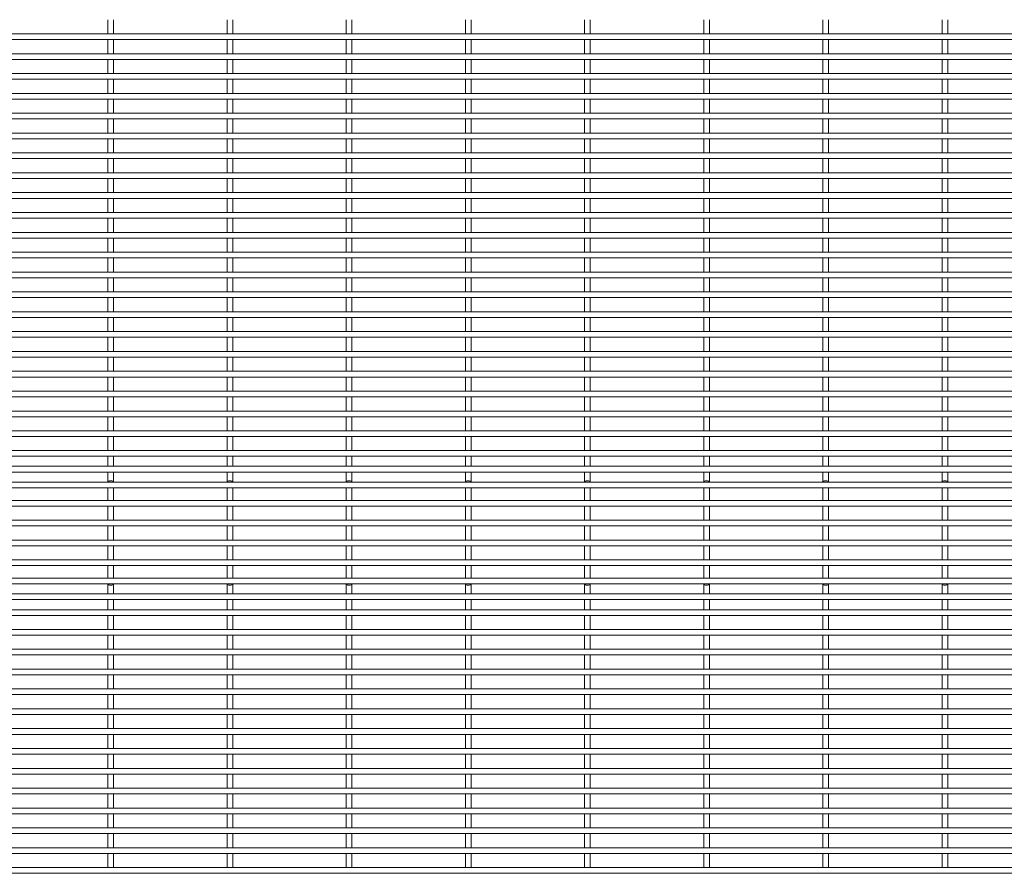
# Paper-space layout '_Front' of a CAD drawing. Units: millimetres. Extents: x -1259 to 1259, y -1208 to 1208.
# Drawn here: x -630 to 0, y -1208 to -662 of the extents above; entities that cross this region are included whole.
import ezdxf

# ---------------------------------------------------------------- set-up
doc = ezdxf.new("R2010")
doc.units = ezdxf.units.MM

psp = doc.layouts.new('_Front')

# ---------------------------------------------------------------- linework, layer by layer
at = {"color": 7, "linetype": 'Continuous', "lineweight": 15}
for p, q in [((-573.15, -662.23), (-573.15, -671.28)), ((-569.5, -671.28), (-569.5, -662.23)), ((-496.95, -662.23), (-496.95, -671.28)), ((-493.3, -671.28), (-493.3, -662.23)), ((-420.75, -662.23), (-420.75, -671.28)), ((-417.1, -671.28), (-417.1, -662.23)), ((-344.55, -662.23), (-344.55, -671.28)), ((-340.9, -671.28), (-340.9, -662.23)), ((-268.35, -662.23), (-268.35, -671.28)), ((-264.7, -671.28), (-264.7, -662.23)), ((-192.15, -662.23), (-192.15, -671.28)), ((-188.5, -671.28), (-188.5, -662.23)), ((-115.95, -662.23), (-115.95, -671.28)), ((-112.3, -671.28), (-112.3, -662.23)), ((-39.75, -662.23), (-39.75, -671.28)), ((-36.1, -671.28), (-36.1, -662.23)), ((1259.12, -671.28), (-1259.12, -671.28)), ((-1259.12, -674.93), (1259.12, -674.93)), ((-573.15, -674.93), (-573.15, -683.98)), ((-569.5, -683.98), (-569.5, -674.93)), ((-496.95, -674.93), (-496.95, -683.98)), ((-493.3, -683.98), (-493.3, -674.93)), ((-420.75, -674.93), (-420.75, -683.98)), ((-417.1, -683.98), (-417.1, -674.93)), ((-344.55, -674.93), (-344.55, -683.98)), ((-340.9, -683.98), (-340.9, -674.93)), ((-268.35, -674.93), (-268.35, -683.98)), ((-264.7, -683.98), (-264.7, -674.93)), ((-192.15, -674.93), (-192.15, -683.98)), ((-188.5, -683.98), (-188.5, -674.93)), ((-115.95, -674.93), (-115.95, -683.98)), ((-112.3, -683.98), (-112.3, -674.93)), ((-39.75, -674.93), (-39.75, -683.98)), ((-36.1, -683.98), (-36.1, -674.93)), ((1259.12, -683.98), (-1259.12, -683.98)), ((-1259.12, -687.63), (1259.12, -687.63)), ((-573.15, -687.63), (-573.15, -696.68)), ((-569.5, -696.68), (-569.5, -687.63)), ((-496.95, -687.63), (-496.95, -696.68)), ((-493.3, -696.68), (-493.3, -687.63)), ((-420.75, -687.63), (-420.75, -696.68)), ((-417.1, -696.68), (-417.1, -687.63)), ((-344.55, -687.63), (-344.55, -696.68)), ((-340.9, -696.68), (-340.9, -687.63)), ((-268.35, -687.63), (-268.35, -696.68)), ((-264.7, -696.68), (-264.7, -687.63)), ((-192.15, -687.63), (-192.15, -696.68)), ((-188.5, -696.68), (-188.5, -687.63)), ((-115.95, -687.63), (-115.95, -696.68)), ((-112.3, -696.68), (-112.3, -687.63)), ((-39.75, -687.63), (-39.75, -696.68)), ((-36.1, -696.68), (-36.1, -687.63)), ((1259.12, -696.68), (-1259.12, -696.68)), ((-1259.12, -700.33), (1259.12, -700.33)), ((-573.15, -700.33), (-573.15, -709.38)), ((-569.5, -709.38), (-569.5, -700.33)), ((-496.95, -700.33), (-496.95, -709.38)), ((-493.3, -709.38), (-493.3, -700.33)), ((-420.75, -700.33), (-420.75, -709.38)), ((-417.1, -709.38), (-417.1, -700.33)), ((-344.55, -700.33), (-344.55, -709.38)), ((-340.9, -709.38), (-340.9, -700.33)), ((-268.35, -700.33), (-268.35, -709.38)), ((-264.7, -709.38), (-264.7, -700.33)), ((-192.15, -700.33), (-192.15, -709.38)), ((-188.5, -709.38), (-188.5, -700.33)), ((-115.95, -700.33), (-115.95, -709.38)), ((-112.3, -709.38), (-112.3, -700.33)), ((-39.75, -700.33), (-39.75, -709.38)), ((-36.1, -709.38), (-36.1, -700.33)), ((1259.12, -709.38), (-1259.12, -709.38)), ((-1259.12, -713.03), (1259.12, -713.03)), ((-573.15, -713.03), (-573.15, -722.08)), ((-569.5, -722.08), (-569.5, -713.03)), ((-496.95, -713.03), (-496.95, -722.08)), ((-493.3, -722.08), (-493.3, -713.03)), ((-420.75, -713.03), (-420.75, -722.08)), ((-417.1, -722.08), (-417.1, -713.03)), ((-344.55, -713.03), (-344.55, -722.08)), ((-340.9, -722.08), (-340.9, -713.03)), ((-268.35, -713.03), (-268.35, -722.08)), ((-264.7, -722.08), (-264.7, -713.03)), ((-192.15, -713.03), (-192.15, -722.08)), ((-188.5, -722.08), (-188.5, -713.03)), ((-115.95, -713.03), (-115.95, -722.08)), ((-112.3, -722.08), (-112.3, -713.03)), ((-39.75, -713.03), (-39.75, -722.08)), ((-36.1, -722.08), (-36.1, -713.03)), ((1259.12, -722.08), (-1259.12, -722.08)), ((-1259.12, -725.73), (1259.12, -725.73)), ((-573.15, -725.73), (-573.15, -734.78)), ((-569.5, -734.78), (-569.5, -725.73)), ((-496.95, -725.73), (-496.95, -734.78)), ((-493.3, -734.78), (-493.3, -725.73)), ((-420.75, -725.73), (-420.75, -734.78)), ((-417.1, -734.78), (-417.1, -725.73)), ((-344.55, -725.73), (-344.55, -734.78)), ((-340.9, -734.78), (-340.9, -725.73)), ((-268.35, -725.73), (-268.35, -734.78)), ((-264.7, -734.78), (-264.7, -725.73)), ((-192.15, -725.73), (-192.15, -734.78)), ((-188.5, -734.78), (-188.5, -725.73)), ((-115.95, -725.73), (-115.95, -734.78)), ((-112.3, -734.78), (-112.3, -725.73)), ((-39.75, -725.73), (-39.75, -734.78)), ((-36.1, -734.78), (-36.1, -725.73)), ((1259.12, -734.78), (-1259.12, -734.78)), ((-1259.12, -738.43), (1259.12, -738.43)), ((-573.15, -738.43), (-573.15, -747.48)), ((-569.5, -747.48), (-569.5, -738.43)), ((-496.95, -738.43), (-496.95, -747.48)), ((-493.3, -747.48), (-493.3, -738.43)), ((-420.75, -738.43), (-420.75, -747.48)), ((-417.1, -747.48), (-417.1, -738.43)), ((-344.55, -738.43), (-344.55, -747.48)), ((-340.9, -747.48), (-340.9, -738.43)), ((-268.35, -738.43), (-268.35, -747.48)), ((-264.7, -747.48), (-264.7, -738.43)), ((-192.15, -738.43), (-192.15, -747.48)), ((-188.5, -747.48), (-188.5, -738.43)), ((-115.95, -738.43), (-115.95, -747.48)), ((-112.3, -747.48), (-112.3, -738.43)), ((-39.75, -738.43), (-39.75, -747.48)), ((-36.1, -747.48), (-36.1, -738.43)), ((1259.12, -747.48), (-1259.12, -747.48)), ((-1259.12, -751.13), (1259.12, -751.13)), ((-573.15, -751.13), (-573.15, -760.18)), ((-569.5, -760.18), (-569.5, -751.13)), ((-496.95, -751.13), (-496.95, -760.18)), ((-493.3, -760.18), (-493.3, -751.13)), ((-420.75, -751.13), (-420.75, -760.18)), ((-417.1, -760.18), (-417.1, -751.13)), ((-344.55, -751.13), (-344.55, -760.18)), ((-340.9, -760.18), (-340.9, -751.13)), ((-268.35, -751.13), (-268.35, -760.18)), ((-264.7, -760.18), (-264.7, -751.13)), ((-192.15, -751.13), (-192.15, -760.18)), ((-188.5, -760.18), (-188.5, -751.13)), ((-115.95, -751.13), (-115.95, -760.18)), ((-112.3, -760.18), (-112.3, -751.13)), ((-39.75, -751.13), (-39.75, -760.18)), ((-36.1, -760.18), (-36.1, -751.13)), ((1259.12, -760.18), (-1259.12, -760.18)), ((-1259.12, -763.83), (1259.12, -763.83)), ((-573.15, -763.83), (-573.15, -772.88)), ((-569.5, -772.88), (-569.5, -763.83)), ((-496.95, -763.83), (-496.95, -772.88)), ((-493.3, -772.88), (-493.3, -763.83)), ((-420.75, -763.83), (-420.75, -772.88)), ((-417.1, -772.88), (-417.1, -763.83)), ((-344.55, -763.83), (-344.55, -772.88)), ((-340.9, -772.88), (-340.9, -763.83)), ((-268.35, -763.83), (-268.35, -772.88)), ((-264.7, -772.88), (-264.7, -763.83)), ((-192.15, -763.83), (-192.15, -772.88)), ((-188.5, -772.88), (-188.5, -763.83)), ((-115.95, -763.83), (-115.95, -772.88)), ((-112.3, -772.88), (-112.3, -763.83)), ((-39.75, -763.83), (-39.75, -772.88)), ((-36.1, -772.88), (-36.1, -763.83)), ((1259.12, -772.88), (-1259.12, -772.88)), ((-1259.12, -776.53), (1259.12, -776.53)), ((-573.15, -776.53), (-573.15, -785.58)), ((-569.5, -785.58), (-569.5, -776.53)), ((-496.95, -776.53), (-496.95, -785.58)), ((-493.3, -785.58), (-493.3, -776.53)), ((-420.75, -776.53), (-420.75, -785.58)), ((-417.1, -785.58), (-417.1, -776.53)), ((-344.55, -776.53), (-344.55, -785.58)), ((-340.9, -785.58), (-340.9, -776.53)), ((-268.35, -776.53), (-268.35, -785.58)), ((-264.7, -785.58), (-264.7, -776.53)), ((-192.15, -776.53), (-192.15, -785.58)), ((-188.5, -785.58), (-188.5, -776.53)), ((-115.95, -776.53), (-115.95, -785.58)), ((-112.3, -785.58), (-112.3, -776.53)), ((-39.75, -776.53), (-39.75, -785.58)), ((-36.1, -785.58), (-36.1, -776.53)), ((1259.12, -785.58), (-1259.12, -785.58)), ((-1259.12, -789.23), (1259.12, -789.23)), ((-573.15, -789.23), (-573.15, -798.28)), ((-569.5, -798.28), (-569.5, -789.23)), ((-496.95, -789.23), (-496.95, -798.28)), ((-493.3, -798.28), (-493.3, -789.23)), ((-420.75, -789.23), (-420.75, -798.28)), ((-417.1, -798.28), (-417.1, -789.23)), ((-344.55, -789.23), (-344.55, -798.28)), ((-340.9, -798.28), (-340.9, -789.23)), ((-268.35, -789.23), (-268.35, -798.28)), ((-264.7, -798.28), (-264.7, -789.23)), ((-192.15, -789.23), (-192.15, -798.28)), ((-188.5, -798.28), (-188.5, -789.23)), ((-115.95, -789.23), (-115.95, -798.28)), ((-112.3, -798.28), (-112.3, -789.23)), ((-39.75, -789.23), (-39.75, -798.28)), ((-36.1, -798.28), (-36.1, -789.23)), ((1259.12, -798.28), (-1259.12, -798.28)), ((-1259.12, -801.93), (1259.12, -801.93)), ((-573.15, -801.93), (-573.15, -810.98)), ((-569.5, -810.98), (-569.5, -801.93)), ((-496.95, -801.93), (-496.95, -810.98)), ((-493.3, -810.98), (-493.3, -801.93)), ((-420.75, -801.93), (-420.75, -810.98)), ((-417.1, -810.98), (-417.1, -801.93)), ((-344.55, -801.93), (-344.55, -810.98)), ((-340.9, -810.98), (-340.9, -801.93)), ((-268.35, -801.93), (-268.35, -810.98)), ((-264.7, -810.98), (-264.7, -801.93)), ((-192.15, -801.93), (-192.15, -810.98)), ((-188.5, -810.98), (-188.5, -801.93)), ((-115.95, -801.93), (-115.95, -810.98)), ((-112.3, -810.98), (-112.3, -801.93)), ((-39.75, -801.93), (-39.75, -810.98)), ((-36.1, -810.98), (-36.1, -801.93)), ((1259.12, -810.98), (-1259.12, -810.98)), ((-1259.12, -814.63), (1259.12, -814.63)), ((-573.15, -814.63), (-573.15, -823.68)), ((-569.5, -823.68), (-569.5, -814.63)), ((-496.95, -814.63), (-496.95, -823.68)), ((-493.3, -823.68), (-493.3, -814.63)), ((-420.75, -814.63), (-420.75, -823.68)), ((-417.1, -823.68), (-417.1, -814.63)), ((-344.55, -814.63), (-344.55, -823.68)), ((-340.9, -823.68), (-340.9, -814.63)), ((-268.35, -814.63), (-268.35, -823.68)), ((-264.7, -823.68), (-264.7, -814.63)), ((-192.15, -814.63), (-192.15, -823.68)), ((-188.5, -823.68), (-188.5, -814.63)), ((-115.95, -814.63), (-115.95, -823.68)), ((-112.3, -823.68), (-112.3, -814.63)), ((-39.75, -814.63), (-39.75, -823.68)), ((-36.1, -823.68), (-36.1, -814.63)), ((1259.12, -823.68), (-1259.12, -823.68)), ((-1259.12, -827.33), (1259.12, -827.33)), ((-573.15, -827.33), (-573.15, -836.38)), ((-569.5, -836.38), (-569.5, -827.33)), ((-496.95, -827.33), (-496.95, -836.38)), ((-493.3, -836.38), (-493.3, -827.33)), ((-420.75, -827.33), (-420.75, -836.38)), ((-417.1, -836.38), (-417.1, -827.33)), ((-344.55, -827.33), (-344.55, -836.38)), ((-340.9, -836.38), (-340.9, -827.33)), ((-268.35, -827.33), (-268.35, -836.38)), ((-264.7, -836.38), (-264.7, -827.33)), ((-192.15, -827.33), (-192.15, -836.38)), ((-188.5, -836.38), (-188.5, -827.33)), ((-115.95, -827.33), (-115.95, -836.38)), ((-112.3, -836.38), (-112.3, -827.33)), ((-39.75, -827.33), (-39.75, -836.38)), ((-36.1, -836.38), (-36.1, -827.33)), ((1259.12, -836.38), (-1259.12, -836.38)), ((-1259.12, -840.03), (1259.12, -840.03)), ((-573.15, -840.03), (-573.15, -849.08)), ((-569.5, -849.08), (-569.5, -840.03)), ((-496.95, -840.03), (-496.95, -849.08)), ((-493.3, -849.08), (-493.3, -840.03)), ((-420.75, -840.03), (-420.75, -849.08)), ((-417.1, -849.08), (-417.1, -840.03)), ((-344.55, -840.03), (-344.55, -849.08)), ((-340.9, -849.08), (-340.9, -840.03)), ((-268.35, -840.03), (-268.35, -849.08)), ((-264.7, -849.08), (-264.7, -840.03)), ((-192.15, -840.03), (-192.15, -849.08)), ((-188.5, -849.08), (-188.5, -840.03)), ((-115.95, -840.03), (-115.95, -849.08)), ((-112.3, -849.08), (-112.3, -840.03)), ((-39.75, -840.03), (-39.75, -849.08)), ((-36.1, -849.08), (-36.1, -840.03)), ((1259.12, -849.08), (-1259.12, -849.08)), ((-1259.12, -852.73), (1259.12, -852.73)), ((-573.15, -852.73), (-573.15, -861.78)), ((-569.5, -861.78), (-569.5, -852.73)), ((-496.95, -852.73), (-496.95, -861.78)), ((-493.3, -861.78), (-493.3, -852.73)), ((-420.75, -852.73), (-420.75, -861.78)), ((-417.1, -861.78), (-417.1, -852.73)), ((-344.55, -852.73), (-344.55, -861.78)), ((-340.9, -861.78), (-340.9, -852.73)), ((-268.35, -852.73), (-268.35, -861.78)), ((-264.7, -861.78), (-264.7, -852.73)), ((-192.15, -852.73), (-192.15, -861.78)), ((-188.5, -861.78), (-188.5, -852.73)), ((-115.95, -852.73), (-115.95, -861.78)), ((-112.3, -861.78), (-112.3, -852.73)), ((-39.75, -852.73), (-39.75, -861.78)), ((-36.1, -861.78), (-36.1, -852.73)), ((1259.12, -861.78), (-1259.12, -861.78)), ((-1259.12, -865.43), (1259.12, -865.43)), ((-573.15, -865.43), (-573.15, -874.48)), ((-569.5, -874.48), (-569.5, -865.43)), ((-496.95, -865.43), (-496.95, -874.48)), ((-493.3, -874.48), (-493.3, -865.43)), ((-420.75, -865.43), (-420.75, -874.48)), ((-417.1, -874.48), (-417.1, -865.43)), ((-344.55, -865.43), (-344.55, -874.48)), ((-340.9, -874.48), (-340.9, -865.43)), ((-268.35, -865.43), (-268.35, -874.48)), ((-264.7, -874.48), (-264.7, -865.43)), ((-192.15, -865.43), (-192.15, -874.48)), ((-188.5, -874.48), (-188.5, -865.43)), ((-115.95, -865.43), (-115.95, -874.48)), ((-112.3, -874.48), (-112.3, -865.43)), ((-39.75, -865.43), (-39.75, -874.48)), ((-36.1, -874.48), (-36.1, -865.43)), ((1259.12, -874.48), (-1259.12, -874.48)), ((-1259.12, -878.13), (1259.12, -878.13)), ((-573.15, -878.13), (-573.15, -887.18)), ((-569.5, -887.18), (-569.5, -878.13)), ((-496.95, -878.13), (-496.95, -887.18)), ((-493.3, -887.18), (-493.3, -878.13)), ((-420.75, -878.13), (-420.75, -887.18)), ((-417.1, -887.18), (-417.1, -878.13)), ((-344.55, -878.13), (-344.55, -887.18)), ((-340.9, -887.18), (-340.9, -878.13)), ((-268.35, -878.13), (-268.35, -887.18)), ((-264.7, -887.18), (-264.7, -878.13)), ((-192.15, -878.13), (-192.15, -887.18)), ((-188.5, -887.18), (-188.5, -878.13)), ((-115.95, -878.13), (-115.95, -887.18)), ((-112.3, -887.18), (-112.3, -878.13)), ((-39.75, -878.13), (-39.75, -887.18)), ((-36.1, -887.18), (-36.1, -878.13)), ((1259.12, -887.18), (-1259.12, -887.18)), ((-1259.12, -890.83), (1259.12, -890.83)), ((-573.15, -890.83), (-573.15, -899.88)), ((-569.5, -899.88), (-569.5, -890.83)), ((-496.95, -890.83), (-496.95, -899.88)), ((-493.3, -899.88), (-493.3, -890.83)), ((-420.75, -890.83), (-420.75, -899.88)), ((-417.1, -899.88), (-417.1, -890.83)), ((-344.55, -890.83), (-344.55, -899.88)), ((-340.9, -899.88), (-340.9, -890.83)), ((-268.35, -890.83), (-268.35, -899.88)), ((-264.7, -899.88), (-264.7, -890.83)), ((-192.15, -890.83), (-192.15, -899.88)), ((-188.5, -899.88), (-188.5, -890.83)), ((-115.95, -890.83), (-115.95, -899.88)), ((-112.3, -899.88), (-112.3, -890.83)), ((-39.75, -890.83), (-39.75, -899.88)), ((-36.1, -899.88), (-36.1, -890.83)), ((1259.12, -899.88), (-1259.12, -899.88)), ((-1259.12, -903.53), (1259.12, -903.53)), ((-573.15, -903.53), (-573.15, -912.58)), ((-569.5, -912.58), (-569.5, -903.53)), ((-496.95, -903.53), (-496.95, -912.58)), ((-493.3, -912.58), (-493.3, -903.53)), ((-420.75, -903.53), (-420.75, -912.58)), ((-417.1, -912.58), (-417.1, -903.53)), ((-344.55, -903.53), (-344.55, -912.58)), ((-340.9, -912.58), (-340.9, -903.53)), ((-268.35, -903.53), (-268.35, -912.58)), ((-264.7, -912.58), (-264.7, -903.53)), ((-192.15, -903.53), (-192.15, -912.58)), ((-188.5, -912.58), (-188.5, -903.53)), ((-115.95, -903.53), (-115.95, -912.58)), ((-112.3, -912.58), (-112.3, -903.53)), ((-39.75, -903.53), (-39.75, -912.58)), ((-36.1, -912.58), (-36.1, -903.53)), ((1259.12, -912.58), (-1259.12, -912.58)), ((-1259.12, -916.23), (1259.12, -916.23)), ((-573.15, -916.23), (-573.15, -925.28)), ((-569.5, -925.28), (-569.5, -916.23)), ((-496.95, -916.23), (-496.95, -925.28)), ((-493.3, -925.28), (-493.3, -916.23)), ((-420.75, -916.23), (-420.75, -925.28)), ((-417.1, -925.28), (-417.1, -916.23)), ((-344.55, -916.23), (-344.55, -925.28)), ((-340.9, -925.28), (-340.9, -916.23)), ((-268.35, -916.23), (-268.35, -925.28)), ((-264.7, -925.28), (-264.7, -916.23)), ((-192.15, -916.23), (-192.15, -925.28)), ((-188.5, -925.28), (-188.5, -916.23)), ((-115.95, -916.23), (-115.95, -925.28)), ((-112.3, -925.28), (-112.3, -916.23)), ((-39.75, -916.23), (-39.75, -925.28)), ((-36.1, -925.28), (-36.1, -916.23)), ((1259.12, -925.28), (-1259.12, -925.28)), ((-1259.12, -928.92), (1259.12, -928.92)), ((-573.15, -928.92), (-573.15, -937.87)), ((-569.5, -937.87), (-569.5, -928.92)), ((-496.95, -928.92), (-496.95, -937.87)), ((-493.3, -937.87), (-493.3, -928.92)), ((-420.75, -928.92), (-420.75, -937.87)), ((-417.1, -937.87), (-417.1, -928.92)), ((-344.55, -928.92), (-344.55, -937.87)), ((-340.9, -937.87), (-340.9, -928.92)), ((-268.35, -928.92), (-268.35, -937.87)), ((-264.7, -937.87), (-264.7, -928.92)), ((-192.15, -928.92), (-192.15, -937.87)), ((-188.5, -937.87), (-188.5, -928.92)), ((-115.95, -928.92), (-115.95, -937.87)), ((-112.3, -937.87), (-112.3, -928.92)), ((-39.75, -928.92), (-39.75, -937.87)), ((-36.1, -937.87), (-36.1, -928.92)), ((1259.12, -937.87), (-1259.12, -937.87)), ((-1259.12, -941.52), (1259.12, -941.52)), ((-573.15, -941.52), (-573.15, -947.95)), ((-569.5, -947.95), (-569.5, -941.52)), ((-496.95, -941.52), (-496.95, -947.95)), ((-493.3, -947.95), (-493.3, -941.52)), ((-420.75, -941.52), (-420.75, -947.95)), ((-417.1, -947.95), (-417.1, -941.52)), ((-344.55, -941.52), (-344.55, -947.95)), ((-340.9, -947.95), (-340.9, -941.52)), ((-268.35, -941.52), (-268.35, -947.95)), ((-264.7, -947.95), (-264.7, -941.52)), ((-192.15, -941.52), (-192.15, -947.95)), ((-188.5, -947.95), (-188.5, -941.52)), ((-115.95, -941.52), (-115.95, -947.95)), ((-112.3, -947.95), (-112.3, -941.52)), ((-39.75, -941.52), (-39.75, -947.95)), ((-36.1, -947.95), (-36.1, -941.52)), ((1259.12, -947.95), (-1259.12, -947.95)), ((-1259.12, -951.6), (1259.12, -951.6)), ((-573.15, -951.6), (-573.15, -958.03)), ((-569.5, -958.03), (-569.5, -951.6)), ((-496.95, -951.6), (-496.95, -958.03)), ((-493.3, -958.03), (-493.3, -951.6)), ((-420.75, -951.6), (-420.75, -958.03)), ((-417.1, -958.03), (-417.1, -951.6)), ((-344.55, -951.6), (-344.55, -958.03)), ((-340.9, -958.03), (-340.9, -951.6)), ((-268.35, -951.6), (-268.35, -958.03)), ((-264.7, -958.03), (-264.7, -951.6)), ((-192.15, -951.6), (-192.15, -958.03)), ((-188.5, -958.03), (-188.5, -951.6)), ((-115.95, -951.6), (-115.95, -958.03)), ((-112.3, -958.03), (-112.3, -951.6)), ((-39.75, -951.6), (-39.75, -958.03)), ((-36.1, -958.03), (-36.1, -951.6)), ((1259.12, -958.03), (-1259.12, -958.03)), ((-1259.12, -961.68), (1259.12, -961.68)), ((-573.15, -961.68), (-573.15, -969.73)), ((-569.5, -969.73), (-569.5, -961.68)), ((-496.95, -961.68), (-496.95, -969.73)), ((-493.3, -969.73), (-493.3, -961.68)), ((-420.75, -961.68), (-420.75, -969.73)), ((-417.1, -969.73), (-417.1, -961.68)), ((-344.55, -961.68), (-344.55, -969.73)), ((-340.9, -969.73), (-340.9, -961.68)), ((-268.35, -961.68), (-268.35, -969.73)), ((-264.7, -969.73), (-264.7, -961.68)), ((-192.15, -961.68), (-192.15, -969.73)), ((-188.5, -969.73), (-188.5, -961.68)), ((-115.95, -961.68), (-115.95, -969.73)), ((-112.3, -969.73), (-112.3, -961.68)), ((-39.75, -961.68), (-39.75, -969.73)), ((-36.1, -969.73), (-36.1, -961.68)), ((1259.12, -969.73), (-1259.12, -969.73)), ((-1259.12, -973.38), (1259.12, -973.38)), ((-573.15, -973.38), (-573.15, -982.43)), ((-569.5, -982.43), (-569.5, -973.38)), ((-496.95, -973.38), (-496.95, -982.43)), ((-493.3, -982.43), (-493.3, -973.38)), ((-420.75, -973.38), (-420.75, -982.43)), ((-417.1, -982.43), (-417.1, -973.38)), ((-344.55, -973.38), (-344.55, -982.43)), ((-340.9, -982.43), (-340.9, -973.38)), ((-268.35, -973.38), (-268.35, -982.43)), ((-264.7, -982.43), (-264.7, -973.38)), ((-192.15, -973.38), (-192.15, -982.43)), ((-188.5, -982.43), (-188.5, -973.38)), ((-115.95, -973.38), (-115.95, -982.43)), ((-112.3, -982.43), (-112.3, -973.38)), ((-39.75, -973.38), (-39.75, -982.43)), ((-36.1, -982.43), (-36.1, -973.38)), ((1259.12, -982.43), (-1259.12, -982.43)), ((-1259.12, -986.08), (1259.12, -986.08)), ((-573.15, -986.08), (-573.15, -995.13)), ((-569.5, -995.13), (-569.5, -986.08)), ((-496.95, -986.08), (-496.95, -995.13)), ((-493.3, -995.13), (-493.3, -986.08)), ((-420.75, -986.08), (-420.75, -995.13)), ((-417.1, -995.13), (-417.1, -986.08)), ((-344.55, -986.08), (-344.55, -995.13)), ((-340.9, -995.13), (-340.9, -986.08)), ((-268.35, -986.08), (-268.35, -995.13)), ((-264.7, -995.13), (-264.7, -986.08)), ((-192.15, -986.08), (-192.15, -995.13)), ((-188.5, -995.13), (-188.5, -986.08)), ((-115.95, -986.08), (-115.95, -995.13)), ((-112.3, -995.13), (-112.3, -986.08)), ((-39.75, -986.08), (-39.75, -995.13)), ((-36.1, -995.13), (-36.1, -986.08)), ((1259.12, -995.13), (-1259.12, -995.13)), ((-1259.12, -998.78), (1259.12, -998.78)), ((-573.15, -998.78), (-573.15, -1007.83)), ((-569.5, -1007.83), (-569.5, -998.78)), ((-496.95, -998.78), (-496.95, -1007.83)), ((-493.3, -1007.83), (-493.3, -998.78)), ((-420.75, -998.78), (-420.75, -1007.83)), ((-417.1, -1007.83), (-417.1, -998.78)), ((-344.55, -998.78), (-344.55, -1007.83)), ((-340.9, -1007.83), (-340.9, -998.78)), ((-268.35, -998.78), (-268.35, -1007.83)), ((-264.7, -1007.83), (-264.7, -998.78)), ((-192.15, -998.78), (-192.15, -1007.83)), ((-188.5, -1007.83), (-188.5, -998.78)), ((-115.95, -998.78), (-115.95, -1007.83)), ((-112.3, -1007.83), (-112.3, -998.78)), ((-39.75, -998.78), (-39.75, -1007.83)), ((-36.1, -1007.83), (-36.1, -998.78)), ((1259.12, -1007.83), (-1259.12, -1007.83)), ((-1259.12, -1011.48), (1259.12, -1011.48)), ((-573.15, -1011.48), (-573.15, -1019.52)), ((-569.5, -1019.52), (-569.5, -1011.48)), ((-496.95, -1011.48), (-496.95, -1019.52)), ((-493.3, -1019.52), (-493.3, -1011.48)), ((-420.75, -1011.48), (-420.75, -1019.52)), ((-417.1, -1019.52), (-417.1, -1011.48)), ((-344.55, -1011.48), (-344.55, -1019.52)), ((-340.9, -1019.52), (-340.9, -1011.48)), ((-268.35, -1011.48), (-268.35, -1019.52)), ((-264.7, -1019.52), (-264.7, -1011.48)), ((-192.15, -1011.48), (-192.15, -1019.52)), ((-188.5, -1019.52), (-188.5, -1011.48)), ((-115.95, -1011.48), (-115.95, -1019.52)), ((-112.3, -1019.52), (-112.3, -1011.48)), ((-39.75, -1011.48), (-39.75, -1019.52)), ((-36.1, -1019.52), (-36.1, -1011.48)), ((1259.12, -1019.52), (-1259.12, -1019.52)), ((-1259.12, -1023.17), (1259.12, -1023.17)), ((-573.15, -1023.17), (-573.15, -1029.6)), ((-569.5, -1029.6), (-569.5, -1023.17)), ((-496.95, -1023.17), (-496.95, -1029.6)), ((-493.3, -1029.6), (-493.3, -1023.17)), ((-420.75, -1023.17), (-420.75, -1029.6)), ((-417.1, -1029.6), (-417.1, -1023.17)), ((-344.55, -1023.17), (-344.55, -1029.6)), ((-340.9, -1029.6), (-340.9, -1023.17)), ((-268.35, -1023.17), (-268.35, -1029.6)), ((-264.7, -1029.6), (-264.7, -1023.17)), ((-192.15, -1023.17), (-192.15, -1029.6)), ((-188.5, -1029.6), (-188.5, -1023.17)), ((-115.95, -1023.17), (-115.95, -1029.6)), ((-112.3, -1029.6), (-112.3, -1023.17)), ((-39.75, -1023.17), (-39.75, -1029.6)), ((-36.1, -1029.6), (-36.1, -1023.17)), ((1259.12, -1029.6), (-1259.12, -1029.6)), ((-1259.12, -1033.25), (1259.12, -1033.25)), ((-573.15, -1033.25), (-573.15, -1039.68)), ((-569.5, -1039.68), (-569.5, -1033.25)), ((-496.95, -1033.25), (-496.95, -1039.68)), ((-493.3, -1039.68), (-493.3, -1033.25)), ((-420.75, -1033.25), (-420.75, -1039.68)), ((-417.1, -1039.68), (-417.1, -1033.25)), ((-344.55, -1033.25), (-344.55, -1039.68)), ((-340.9, -1039.68), (-340.9, -1033.25)), ((-268.35, -1033.25), (-268.35, -1039.68)), ((-264.7, -1039.68), (-264.7, -1033.25)), ((-192.15, -1033.25), (-192.15, -1039.68)), ((-188.5, -1039.68), (-188.5, -1033.25)), ((-115.95, -1033.25), (-115.95, -1039.68)), ((-112.3, -1039.68), (-112.3, -1033.25)), ((-39.75, -1033.25), (-39.75, -1039.68)), ((-36.1, -1039.68), (-36.1, -1033.25)), ((1259.12, -1039.68), (-1259.12, -1039.68)), ((-1259.12, -1043.33), (1259.12, -1043.33)), ((-573.15, -1043.33), (-573.15, -1052.28)), ((-569.5, -1052.28), (-569.5, -1043.33)), ((-496.95, -1043.33), (-496.95, -1052.28)), ((-493.3, -1052.28), (-493.3, -1043.33)), ((-420.75, -1043.33), (-420.75, -1052.28)), ((-417.1, -1052.28), (-417.1, -1043.33)), ((-344.55, -1043.33), (-344.55, -1052.28)), ((-340.9, -1052.28), (-340.9, -1043.33)), ((-268.35, -1043.33), (-268.35, -1052.28)), ((-264.7, -1052.28), (-264.7, -1043.33)), ((-192.15, -1043.33), (-192.15, -1052.28)), ((-188.5, -1052.28), (-188.5, -1043.33)), ((-115.95, -1043.33), (-115.95, -1052.28)), ((-112.3, -1052.28), (-112.3, -1043.33)), ((-39.75, -1043.33), (-39.75, -1052.28)), ((-36.1, -1052.28), (-36.1, -1043.33)), ((1259.12, -1052.28), (-1259.12, -1052.28)), ((-1259.12, -1055.92), (1259.12, -1055.92)), ((-573.15, -1055.92), (-573.15, -1064.97)), ((-569.5, -1064.97), (-569.5, -1055.92)), ((-496.95, -1055.92), (-496.95, -1064.97)), ((-493.3, -1064.97), (-493.3, -1055.92)), ((-420.75, -1055.92), (-420.75, -1064.97)), ((-417.1, -1064.97), (-417.1, -1055.92)), ((-344.55, -1055.92), (-344.55, -1064.97)), ((-340.9, -1064.97), (-340.9, -1055.92)), ((-268.35, -1055.92), (-268.35, -1064.97)), ((-264.7, -1064.97), (-264.7, -1055.92)), ((-192.15, -1055.92), (-192.15, -1064.97)), ((-188.5, -1064.97), (-188.5, -1055.92)), ((-115.95, -1055.92), (-115.95, -1064.97)), ((-112.3, -1064.97), (-112.3, -1055.92)), ((-39.75, -1055.92), (-39.75, -1064.97)), ((-36.1, -1064.97), (-36.1, -1055.92)), ((1259.12, -1064.97), (-1259.12, -1064.97)), ((-1259.12, -1068.62), (1259.12, -1068.62)), ((-573.15, -1068.62), (-573.15, -1077.67)), ((-569.5, -1077.67), (-569.5, -1068.62)), ((-496.95, -1068.62), (-496.95, -1077.67)), ((-493.3, -1077.67), (-493.3, -1068.62)), ((-420.75, -1068.62), (-420.75, -1077.67)), ((-417.1, -1077.67), (-417.1, -1068.62)), ((-344.55, -1068.62), (-344.55, -1077.67)), ((-340.9, -1077.67), (-340.9, -1068.62)), ((-268.35, -1068.62), (-268.35, -1077.67)), ((-264.7, -1077.67), (-264.7, -1068.62)), ((-192.15, -1068.62), (-192.15, -1077.67)), ((-188.5, -1077.67), (-188.5, -1068.62)), ((-115.95, -1068.62), (-115.95, -1077.67)), ((-112.3, -1077.67), (-112.3, -1068.62)), ((-39.75, -1068.62), (-39.75, -1077.67)), ((-36.1, -1077.67), (-36.1, -1068.62)), ((1259.12, -1077.67), (-1259.12, -1077.67)), ((-1259.12, -1081.33), (1259.12, -1081.33)), ((-573.15, -1081.33), (-573.15, -1090.38)), ((-569.5, -1090.38), (-569.5, -1081.33)), ((-496.95, -1081.33), (-496.95, -1090.38)), ((-493.3, -1090.38), (-493.3, -1081.33)), ((-420.75, -1081.33), (-420.75, -1090.38)), ((-417.1, -1090.38), (-417.1, -1081.33)), ((-344.55, -1081.33), (-344.55, -1090.38)), ((-340.9, -1090.38), (-340.9, -1081.33)), ((-268.35, -1081.33), (-268.35, -1090.38)), ((-264.7, -1090.38), (-264.7, -1081.33)), ((-192.15, -1081.33), (-192.15, -1090.38)), ((-188.5, -1090.38), (-188.5, -1081.33)), ((-115.95, -1081.33), (-115.95, -1090.38)), ((-112.3, -1090.38), (-112.3, -1081.33)), ((-39.75, -1081.33), (-39.75, -1090.38)), ((-36.1, -1090.38), (-36.1, -1081.33)), ((1259.12, -1090.38), (-1259.12, -1090.38)), ((-1259.12, -1094.03), (1259.12, -1094.03)), ((-573.15, -1094.03), (-573.15, -1103.08)), ((-569.5, -1103.08), (-569.5, -1094.03)), ((-496.95, -1094.03), (-496.95, -1103.08)), ((-493.3, -1103.08), (-493.3, -1094.03)), ((-420.75, -1094.03), (-420.75, -1103.08)), ((-417.1, -1103.08), (-417.1, -1094.03)), ((-344.55, -1094.03), (-344.55, -1103.08)), ((-340.9, -1103.08), (-340.9, -1094.03)), ((-268.35, -1094.03), (-268.35, -1103.08)), ((-264.7, -1103.08), (-264.7, -1094.03)), ((-192.15, -1094.03), (-192.15, -1103.08)), ((-188.5, -1103.08), (-188.5, -1094.03)), ((-115.95, -1094.03), (-115.95, -1103.08)), ((-112.3, -1103.08), (-112.3, -1094.03)), ((-39.75, -1094.03), (-39.75, -1103.08)), ((-36.1, -1103.08), (-36.1, -1094.03)), ((1259.12, -1103.08), (-1259.12, -1103.08)), ((-1259.12, -1106.72), (1259.12, -1106.72)), ((-573.15, -1106.72), (-573.15, -1115.78)), ((-569.5, -1115.78), (-569.5, -1106.72)), ((-496.95, -1106.72), (-496.95, -1115.78)), ((-493.3, -1115.78), (-493.3, -1106.72)), ((-420.75, -1106.72), (-420.75, -1115.78)), ((-417.1, -1115.78), (-417.1, -1106.72)), ((-344.55, -1106.72), (-344.55, -1115.78)), ((-340.9, -1115.78), (-340.9, -1106.72)), ((-268.35, -1106.72), (-268.35, -1115.78)), ((-264.7, -1115.78), (-264.7, -1106.72)), ((-192.15, -1106.72), (-192.15, -1115.78)), ((-188.5, -1115.78), (-188.5, -1106.72)), ((-115.95, -1106.72), (-115.95, -1115.78)), ((-112.3, -1115.78), (-112.3, -1106.72)), ((-39.75, -1106.72), (-39.75, -1115.78)), ((-36.1, -1115.78), (-36.1, -1106.72)), ((1259.12, -1115.78), (-1259.12, -1115.78)), ((-1259.12, -1119.42), (1259.12, -1119.42)), ((-573.15, -1119.42), (-573.15, -1128.47)), ((-569.5, -1128.47), (-569.5, -1119.42)), ((-496.95, -1119.42), (-496.95, -1128.47)), ((-493.3, -1128.47), (-493.3, -1119.42)), ((-420.75, -1119.42), (-420.75, -1128.47)), ((-417.1, -1128.47), (-417.1, -1119.42)), ((-344.55, -1119.42), (-344.55, -1128.47)), ((-340.9, -1128.47), (-340.9, -1119.42)), ((-268.35, -1119.42), (-268.35, -1128.47)), ((-264.7, -1128.47), (-264.7, -1119.42)), ((-192.15, -1119.42), (-192.15, -1128.47)), ((-188.5, -1128.47), (-188.5, -1119.42)), ((-115.95, -1119.42), (-115.95, -1128.47)), ((-112.3, -1128.47), (-112.3, -1119.42)), ((-39.75, -1119.42), (-39.75, -1128.47)), ((-36.1, -1128.47), (-36.1, -1119.42)), ((1259.12, -1128.47), (-1259.12, -1128.47)), ((-1259.12, -1132.12), (1259.12, -1132.12)), ((-573.15, -1132.12), (-573.15, -1141.17)), ((-569.5, -1141.17), (-569.5, -1132.12)), ((-496.95, -1132.12), (-496.95, -1141.17)), ((-493.3, -1141.17), (-493.3, -1132.12)), ((-420.75, -1132.12), (-420.75, -1141.17)), ((-417.1, -1141.17), (-417.1, -1132.12)), ((-344.55, -1132.12), (-344.55, -1141.17)), ((-340.9, -1141.17), (-340.9, -1132.12)), ((-268.35, -1132.12), (-268.35, -1141.17)), ((-264.7, -1141.17), (-264.7, -1132.12)), ((-192.15, -1132.12), (-192.15, -1141.17)), ((-188.5, -1141.17), (-188.5, -1132.12)), ((-115.95, -1132.12), (-115.95, -1141.17)), ((-112.3, -1141.17), (-112.3, -1132.12)), ((-39.75, -1132.12), (-39.75, -1141.17)), ((-36.1, -1141.17), (-36.1, -1132.12)), ((1259.12, -1141.17), (-1259.12, -1141.17)), ((-1259.12, -1144.83), (1259.12, -1144.83)), ((-573.15, -1144.83), (-573.15, -1153.88)), ((-569.5, -1153.88), (-569.5, -1144.83)), ((-496.95, -1144.83), (-496.95, -1153.88)), ((-493.3, -1153.88), (-493.3, -1144.83)), ((-420.75, -1144.83), (-420.75, -1153.88)), ((-417.1, -1153.88), (-417.1, -1144.83)), ((-344.55, -1144.83), (-344.55, -1153.88)), ((-340.9, -1153.88), (-340.9, -1144.83)), ((-268.35, -1144.83), (-268.35, -1153.88)), ((-264.7, -1153.88), (-264.7, -1144.83)), ((-192.15, -1144.83), (-192.15, -1153.88)), ((-188.5, -1153.88), (-188.5, -1144.83)), ((-115.95, -1144.83), (-115.95, -1153.88)), ((-112.3, -1153.88), (-112.3, -1144.83)), ((-39.75, -1144.83), (-39.75, -1153.88)), ((-36.1, -1153.88), (-36.1, -1144.83)), ((1259.12, -1153.88), (-1259.12, -1153.88)), ((-1259.12, -1157.53), (1259.12, -1157.53)), ((-573.15, -1157.53), (-573.15, -1166.58)), ((-569.5, -1166.58), (-569.5, -1157.53)), ((-496.95, -1157.53), (-496.95, -1166.58)), ((-493.3, -1166.58), (-493.3, -1157.53)), ((-420.75, -1157.53), (-420.75, -1166.58)), ((-417.1, -1166.58), (-417.1, -1157.53)), ((-344.55, -1157.53), (-344.55, -1166.58)), ((-340.9, -1166.58), (-340.9, -1157.53)), ((-268.35, -1157.53), (-268.35, -1166.58)), ((-264.7, -1166.58), (-264.7, -1157.53)), ((-192.15, -1157.53), (-192.15, -1166.58)), ((-188.5, -1166.58), (-188.5, -1157.53)), ((-115.95, -1157.53), (-115.95, -1166.58)), ((-112.3, -1166.58), (-112.3, -1157.53)), ((-39.75, -1157.53), (-39.75, -1166.58)), ((-36.1, -1166.58), (-36.1, -1157.53)), ((1259.12, -1166.58), (-1259.12, -1166.58)), ((-1259.12, -1170.22), (1259.12, -1170.22)), ((-573.15, -1170.22), (-573.15, -1179.28)), ((-569.5, -1179.28), (-569.5, -1170.22)), ((-496.95, -1170.22), (-496.95, -1179.28)), ((-493.3, -1179.28), (-493.3, -1170.22)), ((-420.75, -1170.22), (-420.75, -1179.28)), ((-417.1, -1179.28), (-417.1, -1170.22)), ((-344.55, -1170.22), (-344.55, -1179.28)), ((-340.9, -1179.28), (-340.9, -1170.22)), ((-268.35, -1170.22), (-268.35, -1179.28)), ((-264.7, -1179.28), (-264.7, -1170.22)), ((-192.15, -1170.22), (-192.15, -1179.28)), ((-188.5, -1179.28), (-188.5, -1170.22)), ((-115.95, -1170.22), (-115.95, -1179.28)), ((-112.3, -1179.28), (-112.3, -1170.22)), ((-39.75, -1170.22), (-39.75, -1179.28)), ((-36.1, -1179.28), (-36.1, -1170.22)), ((1259.12, -1179.28), (-1259.12, -1179.28)), ((-1259.12, -1182.92), (1259.12, -1182.92)), ((-573.15, -1182.92), (-573.15, -1191.97)), ((-569.5, -1191.97), (-569.5, -1182.92)), ((-496.95, -1182.92), (-496.95, -1191.97)), ((-493.3, -1191.97), (-493.3, -1182.92)), ((-420.75, -1182.92), (-420.75, -1191.97)), ((-417.1, -1191.97), (-417.1, -1182.92)), ((-344.55, -1182.92), (-344.55, -1191.97)), ((-340.9, -1191.97), (-340.9, -1182.92)), ((-268.35, -1182.92), (-268.35, -1191.97)), ((-264.7, -1191.97), (-264.7, -1182.92)), ((-192.15, -1182.92), (-192.15, -1191.97)), ((-188.5, -1191.97), (-188.5, -1182.92)), ((-115.95, -1182.92), (-115.95, -1191.97)), ((-112.3, -1191.97), (-112.3, -1182.92)), ((-39.75, -1182.92), (-39.75, -1191.97)), ((-36.1, -1191.97), (-36.1, -1182.92)), ((1259.12, -1191.97), (-1259.12, -1191.97)), ((-1259.12, -1195.62), (1259.12, -1195.62)), ((-573.15, -1195.62), (-573.15, -1204.68)), ((-569.5, -1204.68), (-569.5, -1195.62)), ((-496.95, -1195.62), (-496.95, -1204.68)), ((-493.3, -1204.68), (-493.3, -1195.62)), ((-420.75, -1195.62), (-420.75, -1204.68)), ((-417.1, -1204.68), (-417.1, -1195.62)), ((-344.55, -1195.62), (-344.55, -1204.68)), ((-340.9, -1204.68), (-340.9, -1195.62)), ((-268.35, -1195.62), (-268.35, -1204.68)), ((-264.7, -1204.68), (-264.7, -1195.62)), ((-192.15, -1195.62), (-192.15, -1204.68)), ((-188.5, -1204.68), (-188.5, -1195.62)), ((-115.95, -1195.62), (-115.95, -1204.68)), ((-112.3, -1204.68), (-112.3, -1195.62)), ((-39.75, -1195.62), (-39.75, -1204.68)), ((-36.1, -1204.68), (-36.1, -1195.62)), ((1259.12, -1204.68), (-1259.12, -1204.68)), ((-1259.12, -1208.33), (1259.3, -1208.33))]:
    psp.add_line(p, q, dxfattribs=at)
at = {"color": 8, "linetype": 'Continuous', "lineweight": 15, "flags": 128}
for points in [[(-569.54, -958.03), (-569.64, -957.84), (-570.03, -957.48), (-570.63, -957.24), (-571.32, -957.15), (-572.02, -957.24), (-572.62, -957.48), (-573.01, -957.84), (-573.11, -958.03)], [(-493.34, -958.03), (-493.44, -957.84), (-493.83, -957.48), (-494.43, -957.24), (-495.13, -957.15), (-495.82, -957.24), (-496.42, -957.48), (-496.81, -957.84), (-496.91, -958.03)], [(-417.14, -958.03), (-417.24, -957.84), (-417.63, -957.48), (-418.23, -957.24), (-418.93, -957.15), (-419.62, -957.24), (-420.22, -957.48), (-420.61, -957.84), (-420.71, -958.03)], [(-340.94, -958.03), (-341.04, -957.84), (-341.43, -957.48), (-342.03, -957.24), (-342.73, -957.15), (-343.42, -957.24), (-344.02, -957.48), (-344.41, -957.84), (-344.51, -958.03)], [(-264.74, -958.03), (-264.84, -957.84), (-265.23, -957.48), (-265.83, -957.24), (-266.52, -957.15), (-267.22, -957.24), (-267.82, -957.48), (-268.21, -957.84), (-268.31, -958.03)], [(-188.54, -958.03), (-188.64, -957.84), (-189.03, -957.48), (-189.63, -957.24), (-190.33, -957.15), (-191.02, -957.24), (-191.62, -957.48), (-192.01, -957.84), (-192.11, -958.03)], [(-112.34, -958.03), (-112.44, -957.84), (-112.83, -957.48), (-113.43, -957.24), (-114.12, -957.15), (-114.82, -957.24), (-115.42, -957.48), (-115.81, -957.84), (-115.91, -958.03)], [(-36.14, -958.03), (-36.24, -957.84), (-36.63, -957.48), (-37.23, -957.24), (-37.92, -957.15), (-38.62, -957.24), (-39.22, -957.48), (-39.61, -957.84), (-39.71, -958.03)], [(-569.54, -1023.17), (-569.64, -1023.36), (-570.03, -1023.72), (-570.63, -1023.96), (-571.32, -1024.05), (-572.02, -1023.96), (-572.62, -1023.72), (-573.01, -1023.36), (-573.11, -1023.17)], [(-493.34, -1023.17), (-493.44, -1023.36), (-493.83, -1023.72), (-494.43, -1023.96), (-495.13, -1024.05), (-495.82, -1023.96), (-496.42, -1023.72), (-496.81, -1023.36), (-496.91, -1023.17)], [(-417.14, -1023.17), (-417.24, -1023.36), (-417.63, -1023.72), (-418.23, -1023.96), (-418.93, -1024.05), (-419.62, -1023.96), (-420.22, -1023.72), (-420.61, -1023.36), (-420.71, -1023.17)], [(-340.94, -1023.17), (-341.04, -1023.36), (-341.43, -1023.72), (-342.03, -1023.96), (-342.73, -1024.05), (-343.42, -1023.96), (-344.02, -1023.72), (-344.41, -1023.36), (-344.51, -1023.17)], [(-264.74, -1023.17), (-264.84, -1023.36), (-265.23, -1023.72), (-265.83, -1023.96), (-266.52, -1024.05), (-267.22, -1023.96), (-267.82, -1023.72), (-268.21, -1023.36), (-268.31, -1023.17)], [(-188.54, -1023.17), (-188.64, -1023.36), (-189.03, -1023.72), (-189.63, -1023.96), (-190.33, -1024.05), (-191.02, -1023.96), (-191.62, -1023.72), (-192.01, -1023.36), (-192.11, -1023.17)], [(-112.34, -1023.17), (-112.44, -1023.36), (-112.83, -1023.72), (-113.43, -1023.96), (-114.12, -1024.05), (-114.82, -1023.96), (-115.42, -1023.72), (-115.81, -1023.36), (-115.91, -1023.17)], [(-36.14, -1023.17), (-36.24, -1023.36), (-36.63, -1023.72), (-37.23, -1023.96), (-37.92, -1024.05), (-38.62, -1023.96), (-39.22, -1023.72), (-39.61, -1023.36), (-39.71, -1023.17)]]:
    psp.add_lwpolyline(points, dxfattribs=at)

doc.saveas('drawing.dxf')
